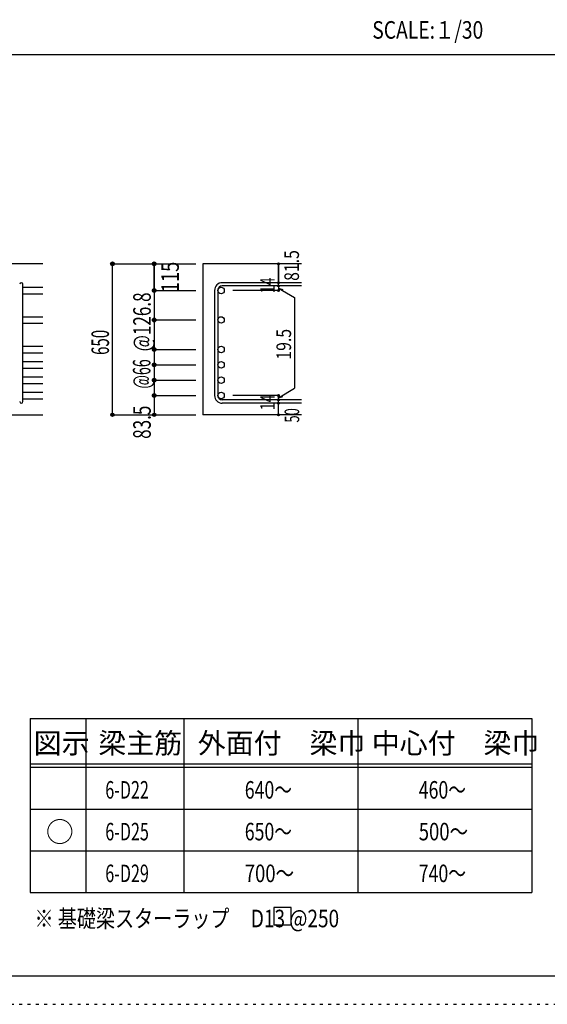
# Model space of a CAD drawing. Units: millimetres. Extents: x 141 to 12441, y 138 to 8778.
# Drawn here: x 7702 to 9977, y 138 to 4382 of the extents above; entities that cross this region are included whole.
import ezdxf

# ---------------------------------------------------------------- set-up
doc = ezdxf.new("R2010")
doc.units = ezdxf.units.MM
doc.header["$LTSCALE"] = 30
for name, pattern in [('CENTER', [12, 5, -0.8, 0.4, -0.8, 5]), ('DIVIDE', [13.2, 5, -0.8, 0.4, -0.8, 0.4, -0.8, 5]), ('DOT', [1.6, 0.4, -0.8, 0.4]), ('HIDDEN', [8, 1, -2, 2, -2, 1])]:
    doc.linetypes.add(name, pattern=pattern)
for name, color, linetype in [('002', 7, 'Continuous'), ('006', 7, 'Continuous'), ('007', 7, 'Continuous'), ('014', 7, 'Continuous'), ('104', 7, 'Continuous'), ('111', 7, 'Continuous'), ('241', 7, 'Continuous'), ('250', 7, 'Continuous')]:
    doc.layers.add(name, color=color, linetype=linetype)
doc.styles.add('DRACAD', font='txt', dxfattribs={"width": 0.85, "bigfont": 'extfont2'})

msp = doc.modelspace()

# ---------------------------------------------------------------- linework, layer by layer
at = {"layer": '002', "color": 2, "linetype": 'Continuous'}
for p, q in [((7802.4, 3330.1), (6302.4, 3330.1)), ((8917.4, 3330.1), (8492.4, 3330.1)), ((8492.4, 3330.1), (8492.4, 2679.1)), ((7402.4, 2679.1), (7802.4, 2679.1)), ((8917.4, 2679.1), (8492.4, 2679.1))]:
    msp.add_line(p, q, dxfattribs=at)
at = {"layer": '006', "color": 7, "linetype": 'Continuous'}
for p, q in [((7716.4, 3229.2), (7802.4, 3229.2)), ((7716.4, 3201.2), (7802.4, 3201.2)), ((7716.4, 3101.9), (7802.4, 3101.9)), ((7716.4, 3073.9), (7802.4, 3073.9)), ((7716.4, 2974.6), (7802.4, 2974.6)), ((7716.4, 2946.6), (7802.4, 2946.6)), ((7716.4, 2908.6), (7802.4, 2908.6)), ((7716.4, 2880.6), (7802.4, 2880.6)), ((7716.4, 2842.6), (7802.4, 2842.6)), ((7716.4, 2814.6), (7802.4, 2814.6)), ((7716.4, 2776.6), (7802.4, 2776.6)), ((7716.4, 2748.6), (7802.4, 2748.6))]:
    msp.add_line(p, q, dxfattribs=at)
at = {"layer": '006', "color": 3, "linetype": 'Continuous'}
for centre in [(8570.4, 3215.2), (8570.4, 3087.9), (8570.4, 2960.6), (8570.4, 2894.6), (8570.4, 2828.6), (8570.4, 2762.6)]:
    msp.add_circle(centre, 14, dxfattribs=at)
at = {"layer": '007', "color": 7, "linetype": 'Continuous'}
for p, q in [((7716.4, 2736.1), (7716.4, 3241.7)), ((8917.4, 3248.7), (8575.9, 3248.7)), ((8917.4, 3234.7), (8575.9, 3234.7)), ((8542.4, 3215.2), (8542.4, 2762.6)), ((8556.4, 3215.2), (8556.4, 2762.6)), ((8917.4, 2743.1), (8575.9, 2743.1)), ((8917.4, 2729.1), (8575.9, 2729.1))]:
    msp.add_line(p, q, dxfattribs=at)
for centre, radius, start, end in [((7709.4, 3241.7), 7, 0, 180), ((8575.9, 3215.2), 33.5, 90, 180), ((8575.9, 3215.2), 19.5, 90, 180), ((8575.9, 2762.6), 33.5, 180, 270), ((8575.9, 2762.6), 19.5, 180, 270), ((7709.4, 2736.1), 7, 180, 0)]:
    msp.add_arc(centre, radius, start, end, dxfattribs=at)
at = {"layer": '014', "color": 4, "linetype": 'Continuous'}
for p, q in [((8102.4, 3330.1), (8282.4, 3330.1)), ((8102.4, 3330.1), (8282.4, 3330.1)), ((8102.4, 2679.1), (8102.4, 3330.1)), ((8282.4, 3215.2), (8282.4, 3330.1)), ((8282.4, 3330.1), (8462.4, 3330.1)), ((8282.4, 3330.1), (8462.4, 3330.1)), ((8282.4, 3330.1), (8282.4, 3215.2)), ((8817.4, 3330.1), (8817.4, 3248.7)), ((8817.4, 3248.7), (8817.4, 3330.1)), ((8817.4, 3234.7), (8817.4, 3248.7)), ((8817.4, 3234.7), (8817.4, 3215.2)), ((8282.4, 3215.2), (8462.4, 3215.2)), ((8282.4, 3215.2), (8462.4, 3215.2)), ((8282.4, 3215.2), (8282.4, 3051.6)), ((8282.4, 3215.2), (8282.4, 3066.1)), ((8817.4, 3215.2), (8621.3, 3215.2)), ((8817.4, 3224.9), (8836.8, 3219.7)), ((8817.4, 3224.9), (8887.5, 3184.5)), ((8887.5, 3184.5), (8887.5, 2793.3)), ((8282.4, 3087.9), (8462.4, 3087.9)), ((8282.4, 3051.6), (8282.4, 2762.6)), ((8282.4, 2960.6), (8462.4, 2960.6)), ((8282.4, 2894.6), (8462.4, 2894.6)), ((8282.4, 2828.6), (8462.4, 2828.6)), ((8282.4, 2762.6), (8462.4, 2762.6)), ((8282.4, 2762.6), (8282.4, 2679.1)), ((8817.4, 2762.6), (8621.3, 2762.6)), ((8817.4, 2752.9), (8887.5, 2793.3)), ((8817.4, 2743.1), (8817.4, 2762.6)), ((8817.4, 2752.9), (8836.8, 2758)), ((8817.4, 2729.1), (8817.4, 2743.1)), ((8817.4, 2679.1), (8817.4, 2729.1)), ((8102.4, 2679.1), (8282.4, 2679.1)), ((8282.4, 2679.1), (8462.4, 2679.1))]:
    msp.add_line(p, q, dxfattribs=at)
for centre, radius in [((8102.4, 3330.1), 8), ((8102.4, 3330.1), 7.2), ((8102.4, 3330.1), 6.4), ((8102.4, 3330.1), 5.6), ((8102.4, 3330.1), 4.8), ((8102.4, 3330.1), 4), ((8102.4, 3330.1), 3.2), ((8102.4, 3330.1), 2.4), ((8102.4, 3330.1), 1.6), ((8102.4, 3330.1), 0.8), ((8282.4, 3330.1), 8), ((8282.4, 3330.1), 7.2), ((8282.4, 3330.1), 6.4), ((8282.4, 3330.1), 5.6), ((8282.4, 3330.1), 4.8), ((8282.4, 3330.1), 4), ((8282.4, 3330.1), 3.2), ((8282.4, 3330.1), 2.4), ((8282.4, 3330.1), 1.6), ((8282.4, 3330.1), 0.8), ((8817.4, 3330.1), 4), ((8817.4, 3330.1), 3.6), ((8817.4, 3330.1), 3.2), ((8817.4, 3330.1), 2.8), ((8817.4, 3330.1), 2.4), ((8817.4, 3330.1), 2), ((8817.4, 3330.1), 1.6), ((8817.4, 3330.1), 1.2), ((8817.4, 3330.1), 0.8), ((8817.4, 3330.1), 0.4), ((8817.4, 3248.7), 4), ((8817.4, 3234.7), 4), ((8817.4, 3248.7), 3.6), ((8817.4, 3234.7), 3.6), ((8817.4, 3248.7), 3.2), ((8817.4, 3234.7), 3.2), ((8817.4, 3248.7), 2.8), ((8817.4, 3234.7), 2.8), ((8817.4, 3248.7), 2.4), ((8817.4, 3234.7), 2.4), ((8817.4, 3248.7), 2), ((8817.4, 3234.7), 2), ((8817.4, 3248.7), 1.6), ((8817.4, 3234.7), 1.6), ((8817.4, 3248.7), 1.2), ((8817.4, 3234.7), 1.2), ((8817.4, 3248.7), 0.8), ((8817.4, 3234.7), 0.8), ((8817.4, 3248.7), 0.4), ((8817.4, 3234.7), 0.4), ((8282.4, 3215.2), 8), ((8282.4, 3215.2), 7.2), ((8282.4, 3215.2), 6.4), ((8282.4, 3215.2), 5.6), ((8282.4, 3215.2), 4.8), ((8282.4, 3215.2), 4), ((8282.4, 3215.2), 3.2), ((8282.4, 3215.2), 2.4), ((8282.4, 3215.2), 1.6), ((8282.4, 3215.2), 0.8), ((8817.4, 3215.2), 4), ((8817.4, 3215.2), 3.6), ((8817.4, 3215.2), 3.2), ((8817.4, 3215.2), 2.8), ((8817.4, 3215.2), 2.4), ((8817.4, 3215.2), 2), ((8817.4, 3215.2), 1.6), ((8817.4, 3215.2), 1.2), ((8817.4, 3215.2), 0.8), ((8817.4, 3215.2), 0.4), ((8282.4, 3087.9), 8), ((8282.4, 3087.9), 7.2), ((8282.4, 3087.9), 6.4), ((8282.4, 3087.9), 5.6), ((8282.4, 3087.9), 4.8), ((8282.4, 3087.9), 4), ((8282.4, 3087.9), 3.2), ((8282.4, 3087.9), 2.4), ((8282.4, 3087.9), 1.6), ((8282.4, 3087.9), 0.8), ((8282.4, 2960.6), 8), ((8282.4, 2960.6), 7.2), ((8282.4, 2960.6), 6.4), ((8282.4, 2960.6), 5.6), ((8282.4, 2960.6), 4.8), ((8282.4, 2960.6), 4), ((8282.4, 2960.6), 3.2), ((8282.4, 2960.6), 2.4), ((8282.4, 2960.6), 1.6), ((8282.4, 2960.6), 0.8), ((8282.4, 2894.6), 8), ((8282.4, 2894.6), 7.2), ((8282.4, 2894.6), 6.4), ((8282.4, 2894.6), 5.6), ((8282.4, 2894.6), 4.8), ((8282.4, 2894.6), 4), ((8282.4, 2894.6), 3.2), ((8282.4, 2894.6), 2.4), ((8282.4, 2894.6), 1.6), ((8282.4, 2894.6), 0.8), ((8282.4, 2828.6), 8), ((8282.4, 2828.6), 7.2), ((8282.4, 2828.6), 6.4), ((8282.4, 2828.6), 5.6), ((8282.4, 2828.6), 4.8), ((8282.4, 2828.6), 4), ((8282.4, 2828.6), 3.2), ((8282.4, 2828.6), 2.4), ((8282.4, 2828.6), 1.6), ((8282.4, 2828.6), 0.8), ((8282.4, 2762.6), 8), ((8282.4, 2762.6), 7.2), ((8282.4, 2762.6), 6.4), ((8282.4, 2762.6), 5.6), ((8282.4, 2762.6), 4.8), ((8282.4, 2762.6), 4), ((8282.4, 2762.6), 3.2), ((8282.4, 2762.6), 2.4), ((8282.4, 2762.6), 1.6), ((8282.4, 2762.6), 0.8), ((8817.4, 2762.6), 4), ((8817.4, 2762.6), 3.6), ((8817.4, 2762.6), 3.2), ((8817.4, 2762.6), 2.8), ((8817.4, 2762.6), 2.4), ((8817.4, 2762.6), 2), ((8817.4, 2762.6), 1.6), ((8817.4, 2762.6), 1.2), ((8817.4, 2762.6), 0.8), ((8817.4, 2762.6), 0.4), ((8817.4, 2743.1), 4), ((8817.4, 2729.1), 4), ((8817.4, 2743.1), 3.6), ((8817.4, 2729.1), 3.6), ((8817.4, 2743.1), 3.2), ((8817.4, 2729.1), 3.2), ((8817.4, 2743.1), 2.8), ((8817.4, 2729.1), 2.8), ((8817.4, 2743.1), 2.4), ((8817.4, 2729.1), 2.4), ((8817.4, 2743.1), 2), ((8817.4, 2729.1), 2), ((8817.4, 2743.1), 1.6), ((8817.4, 2729.1), 1.6), ((8817.4, 2743.1), 1.2), ((8817.4, 2729.1), 1.2), ((8817.4, 2743.1), 0.8), ((8817.4, 2729.1), 0.8), ((8817.4, 2743.1), 0.4), ((8817.4, 2729.1), 0.4), ((8102.4, 2679.1), 7.2), ((8102.4, 2679.1), 6.4), ((8102.4, 2679.1), 5.6), ((8102.4, 2679.1), 4.8), ((8102.4, 2679.1), 4), ((8102.4, 2679.1), 3.2), ((8102.4, 2679.1), 2.4), ((8102.4, 2679.1), 1.6), ((8102.4, 2679.1), 0.8), ((8282.4, 2679.1), 7.2), ((8282.4, 2679.1), 6.4), ((8282.4, 2679.1), 5.6), ((8282.4, 2679.1), 4.8), ((8282.4, 2679.1), 4), ((8282.4, 2679.1), 3.2), ((8282.4, 2679.1), 2.4), ((8282.4, 2679.1), 1.6), ((8282.4, 2679.1), 0.8), ((8817.4, 2679.1), 4), ((8817.4, 2679.1), 3.6), ((8817.4, 2679.1), 3.2), ((8817.4, 2679.1), 2.8), ((8817.4, 2679.1), 2.4), ((8817.4, 2679.1), 2), ((8817.4, 2679.1), 1.6), ((8817.4, 2679.1), 1.2), ((8817.4, 2679.1), 0.8), ((8817.4, 2679.1), 0.4)]:
    msp.add_circle(centre, radius, dxfattribs=at)
at = {"layer": '014', "color": 7, "linetype": 'Continuous'}
for p in [(8102.4, 3330.1), (8102.4, 3330.1), (8102.4, 3330.1), (8102.4, 3330.1), (8102.4, 3330.1), (8102.4, 3330.1), (8102.4, 3330.1), (8102.4, 3330.1), (8102.4, 3330.1), (8102.4, 3330.1), (8102.4, 3330.1), (8102.4, 3330.1), (8102.4, 3330.1), (8102.4, 3330.1), (8102.4, 3330.1), (8102.4, 3330.1), (8102.4, 3330.1), (8102.4, 3330.1), (8102.4, 3330.1), (8102.4, 3330.1), (8102.4, 3330.1), (8102.4, 3330.1), (8102.4, 3330.1), (8102.4, 3330.1), (8102.4, 3330.1), (8102.4, 3330.1), (8102.4, 3330.1), (8282.4, 3330.1), (8282.4, 3330.1), (8282.4, 3330.1), (8282.4, 3330.1), (8282.4, 3330.1), (8282.4, 3330.1), (8282.4, 3330.1), (8282.4, 3330.1), (8282.4, 3330.1), (8282.4, 3330.1), (8282.4, 3330.1), (8282.4, 3330.1), (8282.4, 3330.1), (8282.4, 3330.1), (8282.4, 3330.1), (8282.4, 3330.1), (8282.4, 3330.1), (8282.4, 3330.1), (8817.4, 3330.1), (8817.4, 3330.1), (8817.4, 3330.1), (8817.4, 3248.7), (8817.4, 3248.7), (8817.4, 3248.7), (8817.4, 3234.7), (8817.4, 3234.7), (8282.4, 3215.2), (8282.4, 3215.2), (8282.4, 3215.2), (8282.4, 3215.2), (8282.4, 3215.2), (8282.4, 3215.2), (8282.4, 3215.2), (8282.4, 3215.2), (8282.4, 3215.2), (8282.4, 3215.2), (8282.4, 3215.2), (8282.4, 3215.2), (8282.4, 3215.2), (8282.4, 3215.2), (8282.4, 3215.2), (8282.4, 3215.2), (8282.4, 3215.2), (8282.4, 3215.2), (8282.4, 3215.2), (8282.4, 3215.2), (8817.4, 3215.2), (8817.4, 3215.2), (8817.4, 3215.2), (8817.4, 3215.2), (8282.4, 3087.9), (8282.4, 3087.9), (8282.4, 3087.9), (8282.4, 3087.9), (8282.4, 3087.9), (8282.4, 3087.9), (8282.4, 3087.9), (8282.4, 3087.9), (8282.4, 3087.9), (8282.4, 3087.9), (8282.4, 3087.9), (8282.4, 3087.9), (8282.4, 3087.9), (8282.4, 3087.9), (8282.4, 3087.9), (8282.4, 3087.9), (8282.4, 2960.6), (8282.4, 2960.6), (8282.4, 2960.6), (8282.4, 2960.6), (8282.4, 2960.6), (8282.4, 2960.6), (8282.4, 2960.6), (8282.4, 2960.6), (8282.4, 2960.6), (8282.4, 2960.6), (8282.4, 2960.6), (8282.4, 2960.6), (8282.4, 2960.6), (8282.4, 2960.6), (8282.4, 2960.6), (8282.4, 2894.6), (8282.4, 2894.6), (8282.4, 2894.6), (8282.4, 2894.6), (8282.4, 2894.6), (8282.4, 2894.6), (8282.4, 2894.6), (8282.4, 2894.6), (8282.4, 2894.6), (8282.4, 2894.6), (8282.4, 2894.6), (8282.4, 2894.6), (8282.4, 2894.6), (8282.4, 2894.6), (8282.4, 2894.6), (8282.4, 2828.6), (8282.4, 2828.6), (8282.4, 2828.6), (8282.4, 2828.6), (8282.4, 2828.6), (8282.4, 2828.6), (8282.4, 2828.6), (8282.4, 2828.6), (8282.4, 2828.6), (8282.4, 2828.6), (8282.4, 2828.6), (8282.4, 2828.6), (8282.4, 2828.6), (8282.4, 2828.6), (8282.4, 2828.6), (8282.4, 2762.6), (8282.4, 2762.6), (8282.4, 2762.6), (8282.4, 2762.6), (8282.4, 2762.6), (8282.4, 2762.6), (8282.4, 2762.6), (8282.4, 2762.6), (8282.4, 2762.6), (8282.4, 2762.6), (8282.4, 2762.6), (8282.4, 2762.6), (8282.4, 2762.6), (8282.4, 2762.6), (8282.4, 2762.6), (8817.4, 2762.6), (8817.4, 2762.6), (8817.4, 2762.6), (8817.4, 2762.6), (8817.4, 2762.6), (8817.4, 2762.6), (8817.4, 2762.6), (8817.4, 2743.1), (8817.4, 2743.1), (8817.4, 2729.1), (8817.4, 2729.1), (8102.4, 2679.1), (8102.4, 2679.1), (8102.4, 2679.1), (8102.4, 2679.1), (8102.4, 2679.1), (8102.4, 2679.1), (8102.4, 2679.1), (8102.4, 2679.1), (8102.4, 2679.1), (8102.4, 2679.1), (8102.4, 2679.1), (8102.4, 2679.1), (8102.4, 2679.1), (8102.4, 2679.1), (8102.4, 2679.1), (8102.4, 2679.1), (8102.4, 2679.1), (8102.4, 2679.1), (8102.4, 2679.1), (8102.4, 2679.1), (8102.4, 2679.1), (8102.4, 2679.1), (8102.4, 2679.1), (8102.4, 2679.1), (8102.4, 2679.1), (8282.4, 2679.1), (8282.4, 2679.1), (8282.4, 2679.1), (8282.4, 2679.1), (8282.4, 2679.1), (8282.4, 2679.1), (8282.4, 2679.1), (8282.4, 2679.1), (8282.4, 2679.1), (8282.4, 2679.1), (8282.4, 2679.1), (8282.4, 2679.1), (8282.4, 2679.1), (8282.4, 2679.1), (8282.4, 2679.1), (8282.4, 2679.1), (8817.4, 2679.1), (8817.4, 2679.1)]:
    msp.add_point(p, dxfattribs=at)
at = {"layer": '104', "color": 7, "linetype": 'Continuous'}
for p, q in [((8872.2, 555.1), (8797.2, 555.1)), ((8797.2, 555.1), (8797.2, 480.1)), ((8872.2, 480.1), (8872.2, 555.1)), ((8797.2, 480.1), (8872.2, 480.1))]:
    msp.add_line(p, q, dxfattribs=at)
at = {"layer": '111', "color": 3, "linetype": 'Continuous'}
for p, q in [((7747.7, 1369.6), (7747.7, 619.6)), ((7747.7, 1369.6), (9910.2, 1369.6)), ((9910.2, 1369.6), (9910.2, 619.6)), ((7747.7, 619.6), (9910.2, 619.6))]:
    msp.add_line(p, q, dxfattribs=at)
at = {"layer": '111', "color": 7, "linetype": 'Continuous'}
for p, q in [((7987.7, 1369.6), (7987.7, 619.6)), ((8410.2, 1369.6), (8410.2, 619.6)), ((9160.2, 1369.6), (9160.2, 619.6)), ((7747.7, 1174.6), (9910.2, 1174.6)), ((7747.7, 1159.6), (9910.2, 1159.6)), ((7747.7, 979.6), (9910.2, 979.6)), ((7747.7, 799.6), (9910.2, 799.6))]:
    msp.add_line(p, q, dxfattribs=at)
at = {"layer": '241', "color": 2, "linetype": 'Continuous'}
msp.add_line((327.1, 4233), (10023.6, 4233), dxfattribs=at)
at = {"layer": '241', "color": 6, "linetype": 'Continuous'}
msp.add_line((12254.1, 259.8), (327.1, 259.8), dxfattribs=at)
at = {"layer": '250', "color": 172, "linetype": 'DOT'}
msp.add_line((140.6, 138), (12440.6, 138), dxfattribs=at)

# ---------------------------------------------------------------- texts
at = {"layer": '014', "color": 4, "linetype": 'CENTER', "style": 'DRACAD', "width": 0.793333}
msp.add_text('81.5', height=63.03, rotation=90, dxfattribs=at).set_placement((8906.3, 3256.5))
at = {"layer": '014', "color": 4, "linetype": 'DIVIDE', "style": 'DRACAD'}
for s, height, width, p in [('115', 75.63, 0.764781, (8388.5, 3207.6)), ('@126.8', 75.63, 0.714, (8267.4, 2952.9)), ('50', 63.03, 0.650273, (8907.4, 2645.6))]:
    msp.add_text(s, height=height, rotation=90, dxfattribs=dict(at, width=width)).set_placement(p)
at = {"layer": '014', "color": 4, "linetype": 'DOT', "style": 'DRACAD'}
for s, height, width, p in [('14', 63.03, 0.713857, (8802.2, 3203.2)), ('650', 75.63, 0.630742, (8087.4, 2937.1)), ('19.5', 63.03, 0.793333, (8872.3, 2916.9)), ('@66', 75.63, 0.595, (8266.1, 2792.3)), ('14', 63.03, 0.713857, (8802.2, 2698.4))]:
    msp.add_text(s, height=height, rotation=90, dxfattribs=dict(at, width=width)).set_placement(p)
at = {"layer": '014', "color": 4, "linetype": 'HIDDEN', "style": 'DRACAD', "width": 0.714071}
msp.add_text('83.5', height=75.63, rotation=90, dxfattribs=at).set_placement((8267.4, 2575.6))
at = {"layer": '104', "color": 2, "linetype": 'CENTER', "style": 'DRACAD', "width": 0.805802}
msp.add_text('SCALE:１/30', height=75.63, dxfattribs=at).set_placement((9222.3, 4300.5))
at = {"layer": '104', "color": 2, "linetype": 'CENTER', "style": 'DRACAD'}
for s, height, p in [('梁主筋', 88.24, (8041.5, 1219.6)), ('外面付\u3000梁巾', 88.24, (8470.2, 1219.6)), ('中心付\u3000梁巾', 88.24, (9220.2, 1219.6)), ('図示', 88.24, (7762.7, 1219.6)), ('○', 88.2, (7815.2, 837.1))]:
    msp.add_text(s, height=height, dxfattribs=at).set_placement(p)
at = {"layer": '104', "color": 7, "linetype": 'Continuous', "style": 'DRACAD'}
for s, width, p in [('6-D22', 0.674333, (8071.5, 1024.6)), ('6-D25', 0.674333, (8071.5, 844.6)), ('6-D29', 0.674333, (8071.5, 664.6)), ('※ 基礎梁スターラップ     D13 @250', 0.796551, (7766.3, 470))]:
    msp.add_text(s, height=75.63, dxfattribs=dict(at, width=width)).set_placement(p)
at = {"layer": '104', "color": 7, "linetype": 'DIVIDE', "style": 'DRACAD', "width": 0.74005}
for s, p in [('640～', (8672.7, 1024.6)), ('650～', (8672.7, 844.6))]:
    msp.add_text(s, height=75.63, dxfattribs=at).set_placement(p)
at = {"layer": '104', "color": 7, "linetype": 'CENTER', "style": 'DRACAD'}
for s, width, p in [('460～', 0.74005, (9422.7, 1024.6)), ('500～', 0.772727, (9422.7, 844.6)), ('700～', 0.772727, (8672.7, 664.6)), ('740～', 0.74005, (9422.7, 664.6))]:
    msp.add_text(s, height=75.63, dxfattribs=dict(at, width=width)).set_placement(p)

doc.saveas('drawing.dxf')
